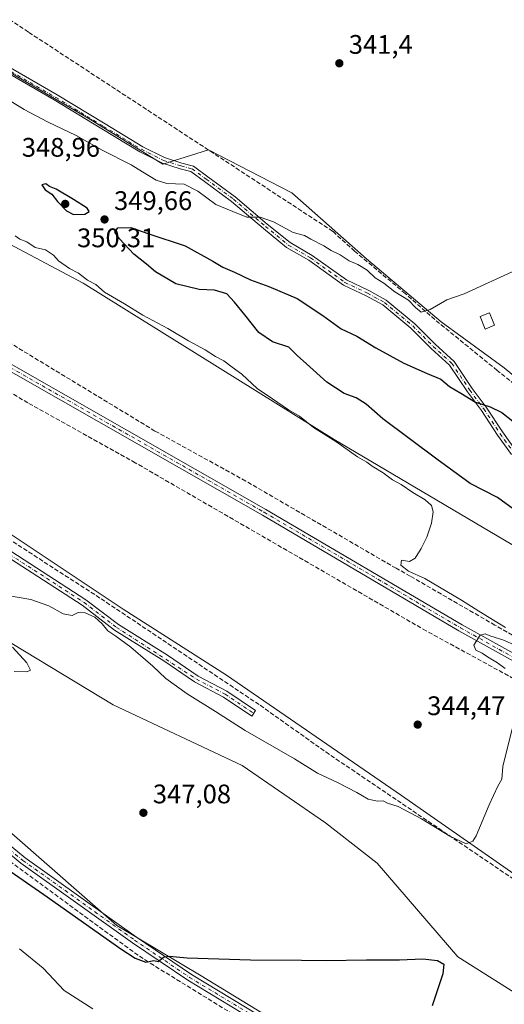
# Model space of a CAD drawing. Units: metres. Extents: x 615032 to 618519, y 4683108 to 4685482.
# Drawn here: x 615650 to 615831, y 4684576 to 4684944 of the extents above; entities that cross this region are included whole.
import ezdxf

# ---------------------------------------------------------------- set-up
doc = ezdxf.new("R2010")
doc.units = ezdxf.units.M
doc.header["$MEASUREMENT"] = 0
doc.linetypes.add('DGN Style 3', pattern=[2.307223, 1.648017, -0.659207])
doc.linetypes.add('DGN Style 4', pattern=[2.638475, 1.318413, -0.659207, 0.001648, -0.659207])
for name, color, linetype, lineweight in [('Arbolado forestal CxS', 92, 'Continuous', 0), ('Camino Cxs', 7, 'Continuous', 0), ('Camino eje', 30, 'DGN Style 4', 13), ('Corriente artificial lineal', 4, 'DGN Style 3', 13), ('Cultivos herbáceos CxS', 92, 'Continuous', 0), ('Curva de nivel maestra', 30, 'Continuous', 30), ('Curva de nivel normal', 30, 'Continuous', 0), ('Edificación ligera', 1, 'Continuous', 0), ('Edificación ligera Cxs', 1, 'Continuous', 0), ('Núcleo urbano CxS', 7, 'Continuous', 0), ('Pista no pavimentada Cxs', 111, 'Continuous', 0), ('Pista no pavimentada eje', 91, 'DGN Style 4', 0), ('Punto de cota en terreno', 7, 'Continuous', 0), ('Rótulo de punto de cota en terreno', 7, 'Continuous', 0)]:
    doc.layers.add(name, color=color, linetype=linetype, lineweight=lineweight)
doc.styles.add('Style-Arial', font='txt')

# ---------------------------------------------------------------- blocks, each defined once
blk = doc.blocks.new('5PATER')
at = {"layer": 'Núcleo urbano CxS', "linetype": 'Continuous', "lineweight": 0}
h = blk.add_hatch(color=51, dxfattribs=at)
edge = h.paths.add_edge_path()
edge.add_ellipse((0, 0), major_axis=(-0.11, -0.111), ratio=0.999422, start_angle=0, end_angle=360)

msp = doc.modelspace()

# ---------------------------------------------------------------- linework, layer by layer
at = {"layer": 'Arbolado forestal CxS', "color": 92, "linetype": 'Continuous', "lineweight": 0}
for points in [[(615974.94, 4684559.19, 348.3), (615907.7, 4684578.23, 347.29), (615893.98, 4684585.71, 346.4), (615862.95, 4684604.98, 346.2), (615792.34, 4684654.23, 344.53), (615727.07, 4684699.19, 343.3), (615688.55, 4684723.82, 343.28), (615640.41, 4684755.93, 342.83), (615620.08, 4684764.5, 342.34), (615597.61, 4684771.99, 342.46), (615578.35, 4684781.62, 342.1), (615541.97, 4684804.11, 341.89), (615513.08, 4684822.3, 341.42), (615479.91, 4684845.86, 340.92), (615443.54, 4684869.41, 340.7), (615428.02, 4684878.71, 340.66), (615408.15, 4684891.12, 340.76), (615369.06, 4684914.69, 340.42), (615313, 4684950.77, 341.18), (615252.02, 4684982.89, 342.12), (615219.92, 4685000.02, 342.59), (615148.23, 4685036.41, 342.67), (615083.78, 4685071.63, 341.82), (615037.61, 4685098.33, 340.83)], [(615371, 4685056.8, 339.52), (615386.81, 4685089.66, 338.37), (615396.16, 4685094.56, 338.01), (615448.89, 4685073.88, 338.2), (615508.81, 4685039.62, 338.78), (615507.17, 4685024.73, 341.58), (615499.74, 4685011.91, 342.87), (615521.43, 4684996.91, 342.67), (615556.74, 4684976.57, 342.48), (615675.5, 4684906.99, 342.7), (615703.32, 4684889.86, 342.97), (615720.44, 4684895.21, 342.23), (615751.47, 4684879.16, 342.72), (615779.29, 4684854.53, 344.25), (615807.11, 4684830.98, 345.7), (615830.65, 4684813.85, 345.91), (615843.48, 4684803.15, 347.3)], [(615843.48, 4684803.15, 347.3), (615830.65, 4684813.85, 345.91), (615807.11, 4684830.98, 345.7), (615779.29, 4684854.53, 344.25), (615751.47, 4684879.16, 342.72), (615720.44, 4684895.21, 342.23), (615703.32, 4684889.86, 342.97), (615675.5, 4684906.99, 342.7), (615556.74, 4684976.57, 342.48), (615521.43, 4684996.91, 342.67), (615499.74, 4685011.91, 342.87), (615507.17, 4685024.73, 341.58), (615508.81, 4685039.62, 338.78), (615448.89, 4685073.88, 338.2), (615396.16, 4685094.56, 338.01), (615386.81, 4685089.66, 338.37)], [(615038.12, 4685066.9, 347.83), (615048.68, 4685061.81, 348.44), (615067.29, 4685048.75, 349.23), (615103.9, 4685021.33, 350), (615146.83, 4684995.91, 350.48), (615189.09, 4684972.39, 349.95), (615249.24, 4684942.15, 348.26), (615278.73, 4684924.16, 345.57), (615345.02, 4684894.57, 345.42), (615373.56, 4684869.82, 343.24), (615404, 4684850.78, 343.09), (615443.96, 4684835.55, 344.29), (615499.13, 4684810.81, 344.46), (615512.61, 4684784.66, 343.68), (615547.87, 4684762.94, 343.66), (615590.18, 4684736.24, 343.87), (615620.18, 4684726.52, 344.43), (615647.08, 4684711.03, 345.34), (615684.89, 4684688.08, 346.47), (615732.96, 4684665.47, 346.71), (615763.98, 4684644.06, 347.28), (615783.24, 4684629.07, 347.56), (615813.31, 4684594.04, 349.2), (615838.95, 4684577.9, 349.43)], [(615371, 4685056.8, 339.52), (615371, 4685040.62, 339.42), (615374.6, 4685017.25, 339.61), (615388.07, 4684993.88, 339.33), (615408.74, 4684975.01, 339.41), (615442.88, 4684975.01, 341.26), (615502.05, 4684941.42, 342.67), (615614.15, 4684877, 343.73), (615673.68, 4684845.48, 344.82), (615767.27, 4684787.14, 345.62), (615849.93, 4684738.16, 347.4), (615933.9, 4684686.03, 348.24), (615987.04, 4684657.59, 348.17), (616051, 4684627.4, 350.36), (616109.41, 4684605.52, 352.65), (616137.95, 4684586.48, 352.43)], [(615849.93, 4684738.16, 347.4), (615767.27, 4684787.14, 345.62), (615673.68, 4684845.48, 344.82), (615614.15, 4684877, 343.73), (615502.05, 4684941.42, 342.67), (615442.88, 4684975.01, 341.26), (615408.74, 4684975.01, 339.41), (615388.07, 4684993.88, 339.33), (615374.6, 4685017.25, 339.61)], [(615369.06, 4684914.69, 340.42), (615408.15, 4684891.12, 340.76), (615428.02, 4684878.71, 340.66), (615443.54, 4684869.41, 340.7), (615479.91, 4684845.86, 340.92), (615513.08, 4684822.3, 341.42), (615541.97, 4684804.11, 341.89), (615578.35, 4684781.62, 342.1), (615597.61, 4684771.99, 342.46), (615620.08, 4684764.5, 342.34), (615640.41, 4684755.93, 342.83), (615688.55, 4684723.82, 343.28), (615727.07, 4684699.19, 343.3), (615792.34, 4684654.23, 344.53), (615862.95, 4684604.98, 346.2)], [(615250.46, 4684889.75, 347.3), (615274.38, 4684874.54, 347.21), (615294.31, 4684857.68, 347.58), (615321.89, 4684839.66, 347.21), (615339.73, 4684836.11, 345.92), (615357.67, 4684825.58, 345.28), (615374.37, 4684812.48, 345.25), (615394.95, 4684795.63, 345.29), (615408.39, 4684788.2, 345.59), (615432.12, 4684772.67, 346.58), (615464.65, 4684763.62, 345.4), (615493.33, 4684757.05, 344.97), (615506.78, 4684749.63, 344.99), (615513.3, 4684738.29, 345.43), (615528.97, 4684727.74, 344.83), (615564.27, 4684703.12, 345.56), (615600.65, 4684680.63, 346.29), (615634.89, 4684650.66, 347.23), (615686.25, 4684605.7, 348.78), (615717.71, 4684587, 350.53), (615778.85, 4684549.62, 350.73)], [(615838.95, 4684577.9, 349.43), (615813.31, 4684594.04, 349.2), (615783.24, 4684629.07, 347.56), (615763.98, 4684644.06, 347.28), (615732.96, 4684665.47, 346.71), (615684.89, 4684688.08, 346.47), (615647.08, 4684711.03, 345.34), (615620.18, 4684726.52, 344.43), (615590.18, 4684736.24, 343.87), (615547.87, 4684762.94, 343.66), (615512.61, 4684784.66, 343.68), (615499.13, 4684810.81, 344.46), (615443.96, 4684835.55, 344.29), (615404, 4684850.78, 343.09), (615373.56, 4684869.82, 343.24)], [(615374.37, 4684812.48, 345.25), (615394.95, 4684795.63, 345.29), (615408.39, 4684788.2, 345.59), (615432.12, 4684772.67, 346.58), (615464.65, 4684763.62, 345.4), (615493.33, 4684757.05, 344.97), (615506.78, 4684749.63, 344.99), (615513.3, 4684738.29, 345.43), (615528.97, 4684727.74, 344.83), (615564.27, 4684703.12, 345.56), (615600.65, 4684680.63, 346.29), (615634.89, 4684650.66, 347.23), (615686.25, 4684605.7, 348.78), (615717.71, 4684587, 350.53), (615778.85, 4684549.62, 350.73)]]:
    msp.add_polyline3d(points, dxfattribs=at)
at = {"layer": 'Camino Cxs', "color": 7, "linetype": 'Continuous', "lineweight": 0}
for points in [[(615613.03, 4684944.43, 342.87), (615626.71, 4684937.76, 342.48), (615642.62, 4684928.05, 342.52), (615664.05, 4684915.67, 342.74), (615681.84, 4684904.87, 342.78), (615695.93, 4684896.32, 342.83), (615704.06, 4684892.25, 342.8), (615710.47, 4684890.22, 343.9), (615714.77, 4684889.06, 344.24), (615720.17, 4684885.13, 344.22), (615730.37, 4684877.64, 345.33), (615742.3, 4684867.47, 356.39), (615750.79, 4684860.55, 353.17), (615759.02, 4684855.8, 351.28), (615771.84, 4684846.62, 350.92), (615780.19, 4684842.68, 350.34), (615786.66, 4684839.12, 347.56), (615797.26, 4684830.29, 346.94), (615804.9, 4684822.65, 353.63), (615811.96, 4684816.23, 349.21), (615818.69, 4684806.14, 350.82), (615823.93, 4684799.15, 355.19), (615829.97, 4684789.94, 355.76), (615834.89, 4684783.16, 356.08)], [(615613.03, 4684944.43, 342.87), (615626.71, 4684937.76, 342.48), (615642.62, 4684928.05, 342.52), (615664.05, 4684915.67, 342.74), (615681.84, 4684904.87, 342.78), (615695.93, 4684896.32, 342.83), (615704.06, 4684892.25, 342.8), (615710.47, 4684890.22, 343.9), (615714.77, 4684889.06, 344.24), (615720.17, 4684885.13, 344.22), (615730.37, 4684877.64, 345.33), (615742.3, 4684867.47, 356.39), (615750.79, 4684860.55, 353.17), (615759.02, 4684855.8, 351.28), (615771.84, 4684846.62, 350.92), (615780.19, 4684842.68, 350.34), (615786.66, 4684839.12, 347.56), (615797.26, 4684830.29, 346.94), (615804.9, 4684822.65, 353.63), (615811.96, 4684816.23, 349.21), (615818.69, 4684806.14, 350.82), (615823.93, 4684799.15, 355.19), (615829.97, 4684789.94, 355.76), (615834.89, 4684783.16, 356.08)], [(615833.39, 4684781.49, 355.26), (615828.16, 4684788.69, 354.17), (615822.13, 4684797.89, 355.71), (615816.89, 4684804.87, 351.88), (615810.28, 4684814.78, 351.64), (615803.38, 4684821.06, 356.43), (615795.78, 4684828.66, 347.51), (615785.42, 4684837.29, 347.31), (615779.19, 4684840.72, 349.15), (615770.72, 4684844.71, 352.14), (615757.82, 4684853.95, 353.45), (615749.54, 4684858.73, 352.14), (615740.89, 4684865.78, 355.07), (615729, 4684875.92, 345.36), (615718.88, 4684883.36, 345.07), (615713.8, 4684887.04, 345.2), (615709.85, 4684888.11, 344.73), (615703.24, 4684890.21, 343.34), (615694.86, 4684894.39, 343.27), (615680.7, 4684902.99, 343.28), (615662.93, 4684913.78, 343.13), (615641.49, 4684926.16, 342.84)], [(615833.39, 4684781.49, 355.26), (615828.16, 4684788.69, 354.17), (615822.13, 4684797.89, 355.71), (615816.89, 4684804.87, 351.88), (615810.28, 4684814.78, 351.64), (615803.38, 4684821.06, 356.43), (615795.78, 4684828.66, 347.51), (615785.42, 4684837.29, 347.31), (615779.19, 4684840.72, 349.15), (615770.72, 4684844.71, 352.14), (615757.82, 4684853.95, 353.45), (615749.54, 4684858.73, 352.14), (615740.89, 4684865.78, 355.07), (615729, 4684875.92, 345.36), (615718.88, 4684883.36, 345.07), (615713.8, 4684887.04, 345.2), (615709.85, 4684888.11, 344.73), (615703.24, 4684890.21, 343.34), (615694.86, 4684894.39, 343.27), (615680.7, 4684902.99, 343.28), (615662.93, 4684913.78, 343.13), (615641.49, 4684926.16, 342.84)], [(615329.23, 4684845.9, 345.69), (615347.09, 4684831.36, 346.2), (615368.16, 4684815.57, 345.51), (615383.59, 4684800.55, 345.61), (615397.13, 4684789.28, 345.94), (615410.72, 4684782.8, 346.61), (615444.22, 4684769.3, 347.12), (615464.48, 4684759.8, 346.28), (615483.55, 4684752.06, 346.16), (615490.98, 4684747.99, 346.4), (615519.02, 4684728.15, 346.1), (615542.41, 4684709.94, 347.73), (615599.39, 4684670.82, 347.98), (615640.67, 4684640.32, 348.03), (615652.01, 4684631.01, 348.46), (615693.52, 4684601.34, 349.07), (615714.02, 4684587.43, 350.68), (615759.09, 4684560.21, 350.96)], [(615757.83, 4684558.05, 351.3), (615712.67, 4684585.33, 350.98), (615692.09, 4684599.29, 349.28), (615650.48, 4684629.03, 348.89), (615639.13, 4684638.35, 348.31), (615597.94, 4684668.78, 347.98), (615540.93, 4684707.92, 347.4), (615517.53, 4684726.14, 346.64), (615489.66, 4684745.87, 347.75), (615482.48, 4684749.8, 346.7), (615463.48, 4684757.51, 346.84), (615443.22, 4684767.01, 346.98), (615409.72, 4684780.51, 347.31), (615395.77, 4684787.16, 346.27), (615381.91, 4684798.69, 345.89), (615366.53, 4684813.66, 345.88)], [(615757.83, 4684558.05, 351.3), (615712.67, 4684585.33, 350.98), (615692.09, 4684599.29, 349.28), (615650.48, 4684629.03, 348.89), (615639.13, 4684638.35, 348.31), (615597.94, 4684668.78, 347.98), (615540.93, 4684707.92, 347.4), (615517.53, 4684726.14, 346.64), (615489.66, 4684745.87, 347.75), (615482.48, 4684749.8, 346.7), (615463.48, 4684757.51, 346.84), (615443.22, 4684767.01, 346.98), (615409.72, 4684780.51, 347.31), (615395.77, 4684787.16, 346.27), (615381.91, 4684798.69, 345.89), (615366.53, 4684813.66, 345.88)], [(615368.16, 4684815.57, 345.51), (615383.59, 4684800.55, 345.61), (615397.13, 4684789.28, 345.94), (615410.72, 4684782.8, 346.61), (615444.22, 4684769.3, 347.12), (615464.48, 4684759.8, 346.28), (615483.55, 4684752.06, 346.16), (615490.98, 4684747.99, 346.4), (615519.02, 4684728.15, 346.1), (615542.41, 4684709.94, 347.73), (615599.39, 4684670.82, 347.98), (615640.67, 4684640.32, 348.03), (615652.01, 4684631.01, 348.46), (615693.52, 4684601.34, 349.07), (615714.02, 4684587.43, 350.68), (615759.09, 4684560.21, 350.96)], [(615635.34, 4684752.77, 343.2), (615674.74, 4684727.29, 344.41), (615686.81, 4684718.02, 344.88), (615705.13, 4684706.56, 344.04), (615716.52, 4684698.77, 343.94), (615727.26, 4684693.13, 344.06), (615737.97, 4684685.96, 344.16), (615736.58, 4684683.88, 344.33), (615725.98, 4684690.98, 344.27), (615715.23, 4684696.62, 344.25), (615703.76, 4684704.47, 344.47), (615685.39, 4684715.97, 346.56), (615673.3, 4684725.24, 345.37), (615634.19, 4684750.54, 343.28)], [(615635.34, 4684752.77, 343.2), (615674.74, 4684727.29, 344.41), (615686.81, 4684718.02, 344.88), (615705.13, 4684706.56, 344.04), (615716.52, 4684698.77, 343.94), (615727.26, 4684693.13, 344.06), (615737.97, 4684685.96, 344.16), (615736.58, 4684683.88, 344.33), (615725.98, 4684690.98, 344.27), (615715.23, 4684696.62, 344.25), (615703.76, 4684704.47, 344.47), (615685.39, 4684715.97, 346.56), (615673.3, 4684725.24, 345.37), (615634.19, 4684750.54, 343.28)]]:
    msp.add_polyline3d(points, dxfattribs=at)
at = {"layer": 'Camino eje', "color": 30, "linetype": 'DGN Style 4', "lineweight": 13}
for points in [[(615642.05, 4684927.11, 342.63), (615663.49, 4684914.72, 342.92), (615681.27, 4684903.93, 343), (615695.39, 4684895.36, 343.03), (615703.65, 4684891.23, 343.08), (615710.16, 4684889.16, 344.32), (615714.29, 4684888.05, 344.63), (615719.53, 4684884.24, 344.61), (615729.69, 4684876.78, 345.27), (615741.59, 4684866.62, 355.75), (615750.16, 4684859.64, 352.64), (615758.42, 4684854.87, 352.37), (615771.28, 4684845.67, 351.54), (615779.69, 4684841.7, 349.68), (615786.04, 4684838.21, 347.45), (615796.52, 4684829.47, 347.22), (615804.14, 4684821.85, 355.1), (615811.12, 4684815.5, 350.42), (615817.79, 4684805.5, 351.39), (615823.03, 4684798.52, 355.49), (615829.06, 4684789.31, 354.99), (615834.14, 4684782.33, 355.45)], [(615425.07, 4684871.5, 341.14), (615429.73, 4684870.64, 341.22), (615459.77, 4684853.22, 341.44), (615499.19, 4684828.02, 341.84), (615518.24, 4684817.14, 342.55), (615562.74, 4684784.84, 342.63), (615589.21, 4684771.09, 343.15), (615609.09, 4684761.75, 342.92), (615634.77, 4684751.66, 343.24), (615674.02, 4684726.27, 344.99), (615686.1, 4684717, 345.66), (615715.88, 4684697.7, 344.06), (615726.62, 4684692.06, 344.16), (615737.28, 4684684.92, 344.24)], [(615327.75, 4684845.5, 345.84), (615346.32, 4684830.38, 346.26), (615367.35, 4684814.62, 345.64), (615382.75, 4684799.62, 345.74), (615396.45, 4684788.22, 346.05), (615410.22, 4684781.66, 346.9), (615443.72, 4684768.16, 346.99), (615463.98, 4684758.66, 346.56), (615483.02, 4684750.93, 346.44), (615490.32, 4684746.93, 346.93), (615518.28, 4684727.15, 346.34), (615541.67, 4684708.93, 347.6), (615598.67, 4684669.8, 348), (615639.9, 4684639.34, 348.19), (615651.25, 4684630.02, 348.67), (615692.81, 4684600.32, 349.17), (615713.35, 4684586.38, 350.83), (615758.46, 4684559.13, 351.13)]]:
    msp.add_polyline3d(points, dxfattribs=at)
at = {"layer": 'Corriente artificial lineal', "color": 4, "linetype": 'DGN Style 3', "lineweight": 13}
for points in [[(615903.7, 4684764.8, 348.89), (615900.68, 4684763.59, 349.1), (615885.97, 4684773.44, 347.89), (615841.74, 4684801.92, 347.53), (615828, 4684812.87, 346.33), (615804.76, 4684831.85, 345.61), (615793.77, 4684841.55, 344.62), (615774.88, 4684857.33, 344.25), (615766.72, 4684864.74, 343.37), (615653.27, 4684939.11, 341.03), (615528.3, 4685023.05, 339.15), (615510.95, 4685033.19, 339.03), (615449.73, 4685065.59, 338.56), (615418.84, 4685082.98, 338.13), (615414.18, 4685084.77, 337.99), (615404.84, 4685085.99, 338), (615394.85, 4685088.44, 338.12)], [(616109.33, 4684576.12, 349.22), (616000.38, 4684628.56, 348.3), (615923.31, 4684663.96, 347.16), (615885.92, 4684684.53, 346.95), (615827.16, 4684717.81, 345.62), (615795.63, 4684736.1, 345.08), (615790.32, 4684739.06, 344.72), (615734.28, 4684771.58, 344.68), (615700.46, 4684790.26, 343.32), (615638.95, 4684827.62, 342.57), (615519.45, 4684895.9, 340.86), (615463.46, 4684928.24, 339.92), (615427.95, 4684974.5, 339.59), (615399.27, 4685008.64, 339.16), (615392.26, 4685018.75, 339.32), (615387.48, 4685027.54, 339.13), (615385.21, 4685036.39, 338.95), (615386.02, 4685053.42, 338.6), (615386.86, 4685058.37, 338.52), (615391.58, 4685072.02, 338.54), (615392.82, 4685079.9, 338.33), (615393.02, 4685080.59, 338.31)], [(615477.96, 4684903.08, 340.26), (615475.16, 4684900.43, 340.25), (615431, 4684876.53, 340.69), (615431.09, 4684875.05, 340.75), (615459.25, 4684857.88, 340.88), (615484.8, 4684840.91, 341.25), (615520.7, 4684818.65, 341.31), (615578.37, 4684780.67, 342.2), (615590.98, 4684774.78, 342.5), (615635.92, 4684756.42, 342.71), (615680.39, 4684727.64, 343.35), (615739.64, 4684687.91, 343.88), (615764.11, 4684670.5, 344.02), (615890.04, 4684585.19, 346.61), (615900.96, 4684576.59, 347.97), (615917.67, 4684564.64, 348.04)], [(616038.26, 4684593.65, 347.65), (616032.58, 4684596.52, 347.79), (616002.29, 4684609.75, 347.45), (615932.16, 4684642.81, 346.39), (615887.23, 4684665.52, 346.11), (615882.34, 4684670, 345.95), (615857.31, 4684683.23, 345), (615836.25, 4684696.73, 344.71), (615801.6, 4684715.65, 343.95), (615693.13, 4684778.39, 342.61), (615653.07, 4684800.77, 342.21), (615584.02, 4684841.79, 341.45), (615516.71, 4684880.06, 340.57), (615477.96, 4684903.08, 340.26)], [(615694.17, 4684594.64, 349.65), (615602.01, 4684662.2, 347.61), (615525.41, 4684717.94, 346.81), (615495.56, 4684738.71, 346.65), (615489.09, 4684744.24, 346.46), (615462.56, 4684756.7, 346.47), (615415.11, 4684776.01, 346.93), (615397.28, 4684782.32, 346.58), (615394.13, 4684784.17, 346.55), (615345.52, 4684826.79, 346.21), (615266.86, 4684889.07, 346.34), (615264.46, 4684891.89, 346.45), (615263, 4684894.88, 346.6)], [(616084.39, 4684366.44, 354.66), (616079.38, 4684373.13, 354.2), (616040.2, 4684394.85, 353.74), (615966.11, 4684436.05, 352.38), (615888.77, 4684480.31, 352), (615787.48, 4684537.55, 351.7), (615739.37, 4684566.58, 351.19), (615697.96, 4684592.15, 349.7), (615694.17, 4684594.64, 349.65)]]:
    msp.add_polyline3d(points, dxfattribs=at)
at = {"layer": 'Cultivos herbáceos CxS', "color": 92, "linetype": 'Continuous', "lineweight": 0}
for points in [[(615862.95, 4684604.98, 346.2), (615792.34, 4684654.23, 344.53), (615727.07, 4684699.19, 343.3), (615688.55, 4684723.82, 343.28), (615640.41, 4684755.93, 342.83), (615620.08, 4684764.5, 342.34), (615597.61, 4684771.99, 342.46), (615578.35, 4684781.62, 342.1), (615541.97, 4684804.11, 341.89), (615513.08, 4684822.3, 341.42), (615479.91, 4684845.86, 340.92), (615443.54, 4684869.41, 340.7), (615428.02, 4684878.71, 340.66), (615408.15, 4684891.12, 340.76), (615369.06, 4684914.69, 340.42), (615313, 4684950.77, 341.18), (615252.02, 4684982.89, 342.12), (615219.92, 4685000.02, 342.59), (615148.23, 4685036.41, 342.67), (615083.78, 4685071.63, 341.82), (615037.61, 4685098.33, 340.83), (615036.2, 4685184.35, 341.65)], [(615093.8, 4685146.34, 342.15), (615118.19, 4685128.91, 342.38), (615139.98, 4685115.89, 343.16), (615182.85, 4685094.28, 343.87), (615221.19, 4685078.97, 344.5), (615284.48, 4685051.31, 343.39), (615320.84, 4685040.41, 341.73), (615341.35, 4685033.43, 340.82), (615356.23, 4685036.59, 339.57), (615371, 4685056.8, 339.52), (615371, 4685040.62, 339.42), (615374.6, 4685017.25, 339.61), (615388.07, 4684993.88, 339.33), (615408.74, 4684975.01, 339.41), (615442.88, 4684975.01, 341.26), (615502.05, 4684941.42, 342.67), (615614.15, 4684877, 343.73), (615673.68, 4684845.48, 344.82), (615767.27, 4684787.14, 345.62), (615849.93, 4684738.16, 347.4)], [(615843.48, 4684803.15, 347.3), (615830.65, 4684813.85, 345.91), (615807.11, 4684830.98, 345.7), (615779.29, 4684854.53, 344.25), (615751.47, 4684879.16, 342.72), (615720.44, 4684895.21, 342.23), (615703.32, 4684889.86, 342.97), (615675.5, 4684906.99, 342.7), (615556.74, 4684976.57, 342.48), (615521.43, 4684996.91, 342.67), (615499.74, 4685011.91, 342.87), (615507.17, 4685024.73, 341.58), (615508.81, 4685039.62, 338.78), (615448.89, 4685073.88, 338.2), (615396.16, 4685094.56, 338.01), (615386.81, 4685089.66, 338.37), (615384.01, 4685106.78, 338.25), (615370.4, 4685125.64, 338.22), (615353.06, 4685138.72, 338.24)], [(615974.94, 4684559.19, 348.3), (615907.7, 4684578.23, 347.29), (615893.98, 4684585.71, 346.4), (615862.95, 4684604.98, 346.2), (615792.34, 4684654.23, 344.53), (615727.07, 4684699.19, 343.3), (615688.55, 4684723.82, 343.28), (615640.41, 4684755.93, 342.83), (615620.08, 4684764.5, 342.34), (615597.61, 4684771.99, 342.46), (615578.35, 4684781.62, 342.1), (615541.97, 4684804.11, 341.89), (615513.08, 4684822.3, 341.42), (615479.91, 4684845.86, 340.92), (615443.54, 4684869.41, 340.7), (615428.02, 4684878.71, 340.66), (615408.15, 4684891.12, 340.76), (615369.06, 4684914.69, 340.42), (615313, 4684950.77, 341.18), (615252.02, 4684982.89, 342.12), (615219.92, 4685000.02, 342.59), (615148.23, 4685036.41, 342.67), (615083.78, 4685071.63, 341.82), (615037.61, 4685098.33, 340.83)], [(615843.48, 4684803.15, 347.3), (615830.65, 4684813.85, 345.91), (615807.11, 4684830.98, 345.7), (615779.29, 4684854.53, 344.25), (615751.47, 4684879.16, 342.72), (615720.44, 4684895.21, 342.23), (615703.32, 4684889.86, 342.97), (615675.5, 4684906.99, 342.7), (615556.74, 4684976.57, 342.48), (615521.43, 4684996.91, 342.67), (615499.74, 4685011.91, 342.87), (615507.17, 4685024.73, 341.58), (615508.81, 4685039.62, 338.78), (615448.89, 4685073.88, 338.2), (615396.16, 4685094.56, 338.01), (615386.81, 4685089.66, 338.37)], [(615038.12, 4685066.9, 347.83), (615048.68, 4685061.81, 348.44), (615067.29, 4685048.75, 349.23), (615103.9, 4685021.33, 350), (615146.83, 4684995.91, 350.48), (615189.09, 4684972.39, 349.95), (615249.24, 4684942.15, 348.26), (615278.73, 4684924.16, 345.57), (615345.02, 4684894.57, 345.42), (615373.56, 4684869.82, 343.24), (615404, 4684850.78, 343.09), (615443.96, 4684835.55, 344.29), (615499.13, 4684810.81, 344.46), (615512.61, 4684784.66, 343.68), (615547.87, 4684762.94, 343.66), (615590.18, 4684736.24, 343.87), (615620.18, 4684726.52, 344.43), (615647.08, 4684711.03, 345.34), (615684.89, 4684688.08, 346.47), (615732.96, 4684665.47, 346.71), (615763.98, 4684644.06, 347.28), (615783.24, 4684629.07, 347.56), (615813.31, 4684594.04, 349.2), (615838.95, 4684577.9, 349.43)], [(615371, 4685056.8, 339.52), (615371, 4685040.62, 339.42), (615374.6, 4685017.25, 339.61), (615388.07, 4684993.88, 339.33), (615408.74, 4684975.01, 339.41), (615442.88, 4684975.01, 341.26), (615502.05, 4684941.42, 342.67), (615614.15, 4684877, 343.73), (615673.68, 4684845.48, 344.82), (615767.27, 4684787.14, 345.62), (615849.93, 4684738.16, 347.4), (615933.9, 4684686.03, 348.24), (615987.04, 4684657.59, 348.17), (616051, 4684627.4, 350.36), (616109.41, 4684605.52, 352.65), (616137.95, 4684586.48, 352.43)], [(615250.46, 4684889.75, 347.3), (615274.38, 4684874.54, 347.21), (615294.31, 4684857.68, 347.58), (615321.89, 4684839.66, 347.21), (615339.73, 4684836.11, 345.92), (615357.67, 4684825.58, 345.28), (615374.37, 4684812.48, 345.25), (615394.95, 4684795.63, 345.29), (615408.39, 4684788.2, 345.59), (615432.12, 4684772.67, 346.58), (615464.65, 4684763.62, 345.4), (615493.33, 4684757.05, 344.97), (615506.78, 4684749.63, 344.99), (615513.3, 4684738.29, 345.43), (615528.97, 4684727.74, 344.83), (615564.27, 4684703.12, 345.56), (615600.65, 4684680.63, 346.29), (615634.89, 4684650.66, 347.23), (615686.25, 4684605.7, 348.78), (615717.71, 4684587, 350.53), (615778.85, 4684549.62, 350.73)], [(615373.56, 4684869.82, 343.24), (615404, 4684850.78, 343.09), (615443.96, 4684835.55, 344.29), (615499.13, 4684810.81, 344.46), (615512.61, 4684784.66, 343.68), (615547.87, 4684762.94, 343.66), (615590.18, 4684736.24, 343.87), (615620.18, 4684726.52, 344.43), (615647.08, 4684711.03, 345.34), (615684.89, 4684688.08, 346.47), (615732.96, 4684665.47, 346.71), (615763.98, 4684644.06, 347.28), (615783.24, 4684629.07, 347.56), (615813.31, 4684594.04, 349.2), (615838.95, 4684577.9, 349.43)], [(615778.85, 4684549.62, 350.73), (615717.71, 4684587, 350.53), (615686.25, 4684605.7, 348.78), (615634.89, 4684650.66, 347.23), (615600.65, 4684680.63, 346.29), (615564.27, 4684703.12, 345.56), (615528.97, 4684727.74, 344.83), (615513.3, 4684738.29, 345.43), (615506.78, 4684749.63, 344.99), (615493.33, 4684757.05, 344.97), (615464.65, 4684763.62, 345.4), (615432.12, 4684772.67, 346.58), (615408.39, 4684788.2, 345.59), (615394.95, 4684795.63, 345.29), (615374.37, 4684812.48, 345.25)]]:
    msp.add_polyline3d(points, dxfattribs=at)
at = {"layer": 'Curva de nivel maestra', "color": 30, "linetype": 'Continuous', "lineweight": 30, "elevation": 350, "flags": 128}
for points in [[(615670.12, 4684871.09), (615674.31, 4684871.13), (615675.92, 4684872.19), (615675.14, 4684873.42), (615670.03, 4684876.68), (615663.65, 4684880.47), (615661.13, 4684881.44), (615659.76, 4684882.44), (615658.29, 4684882.05), (615659.51, 4684880.19), (615662.04, 4684878.63), (615664.17, 4684875.85), (615667.42, 4684872.47), (615670.12, 4684871.09)], [(615838.7, 4684757.69), (615828.19, 4684765.44), (615817.95, 4684770.61), (615805.57, 4684779.72), (615785.4, 4684794.85), (615779.19, 4684800.26), (615775.44, 4684802.64), (615770.92, 4684804.29), (615764.46, 4684808.44), (615756.98, 4684815.3), (615753.44, 4684818.42), (615750.36, 4684821.5), (615744.27, 4684823.55), (615739.16, 4684826.97), (615733.98, 4684833.63), (615730.06, 4684838.28), (615727.2, 4684841.48), (615722.58, 4684842.84), (615716.91, 4684843.04), (615708.2, 4684845.22), (615700.7, 4684849.68), (615697.26, 4684852.56), (615692.6, 4684856.25), (615687.2, 4684861.92), (615685.5, 4684864.48), (615686.58, 4684866.09), (615691.48, 4684866.13), (615698.11, 4684863.77), (615711.75, 4684859.34), (615722.08, 4684853.64), (615725.75, 4684851.35), (615730.09, 4684849.55), (615736.06, 4684846.64), (615742.92, 4684844.14), (615753.42, 4684839.64), (615763.07, 4684833.31), (615769.81, 4684828.43), (615775.75, 4684825.69), (615782.75, 4684821.26), (615793.23, 4684815.57), (615801.94, 4684811.72), (615807, 4684809.65), (615810.22, 4684806.87), (615814.42, 4684804.42), (615819.9, 4684801.07), (615825.43, 4684799.31), (615829.69, 4684797.19), (615833.86, 4684793.88)], [(615644.8, 4684627.13), (615659.06, 4684617.38), (615687.72, 4684597.05), (615693.08, 4684593.58), (615697.08, 4684592.08), (615700.02, 4684592.63), (615701.64, 4684592.31), (615703.83, 4684594.08), (615705.74, 4684594.31), (615712.42, 4684593.64), (615736.08, 4684592.91), (615755.09, 4684592.8), (615764.24, 4684592.65), (615779.32, 4684592.98), (615791.6, 4684592.92), (615800.3, 4684593.29), (615805.72, 4684592.71), (615808.19, 4684591.35), (615807.72, 4684587.72), (615803.78, 4684575.78)]]:
    msp.add_lwpolyline(points, dxfattribs=at)
at = {"layer": 'Curva de nivel normal', "color": 30, "linetype": 'Continuous', "lineweight": 0, "flags": 128}
for points, elevation in [([(615644.2, 4684914.84), (615651.74, 4684910.28), (615660.39, 4684905.62), (615671.1, 4684900.46), (615680.75, 4684895.04), (615691.59, 4684889.52), (615695.77, 4684886.94), (615700.94, 4684883.89), (615704.86, 4684882.67), (615711.32, 4684882.31), (615716.39, 4684879.74), (615723.09, 4684874.75), (615729.46, 4684872.11), (615734.74, 4684870.06), (615739.67, 4684870.08), (615744.62, 4684868.31), (615751.95, 4684864.36), (615756.21, 4684863.19), (615758.51, 4684861.83), (615763.44, 4684859.29), (615766.15, 4684857.62), (615769.48, 4684856), (615772.8, 4684853.78), (615776.05, 4684852.38), (615779.49, 4684850.21), (615782.5, 4684847.41), (615785.82, 4684845.42), (615789.91, 4684842.24), (615794.99, 4684839.06), (615797.56, 4684836.28), (615799.74, 4684834.55), (615803.03, 4684835.55), (615809.3, 4684839.17), (615815.74, 4684841.45), (615854.67, 4684859.31)], 345), ([(615831.17, 4684716.96), (615821.16, 4684723.01), (615814.76, 4684727.17), (615801, 4684735.17), (615794.98, 4684737.96), (615792.11, 4684740.16), (615792.37, 4684742.06), (615795.33, 4684741.6), (615797.42, 4684742.85), (615799.68, 4684746.4), (615801.8, 4684750.7), (615803.53, 4684755.92), (615804.17, 4684760.04), (615803.56, 4684762.45), (615801.22, 4684764.54), (615796.63, 4684767.28), (615792.25, 4684770.24), (615788.99, 4684772.02), (615785.46, 4684774.64), (615781.4, 4684777.13), (615779.45, 4684778.58), (615775.91, 4684780.64), (615767.81, 4684786.3), (615759.57, 4684791.54), (615754.34, 4684795.75), (615750.17, 4684798.1), (615744.28, 4684802.27), (615738.6, 4684806.16), (615732.83, 4684811.48), (615729.17, 4684814.07), (615726.08, 4684816.4), (615723.06, 4684818.06), (615719.2, 4684820.57), (615712.96, 4684823.96), (615705.23, 4684828.54), (615695.97, 4684833.47), (615689.07, 4684837.69), (615681.62, 4684842.06), (615678.37, 4684844.92), (615675.34, 4684846.53), (615671.92, 4684849.16), (615668.63, 4684850.88), (615664.52, 4684853.72), (615662.63, 4684855.87), (615659.62, 4684857.86), (615655.82, 4684858.79), (615652.63, 4684860.81), (615650.03, 4684861.78), (615648.3, 4684863.04)], 345), ([(615643.24, 4684729.24), (615654.12, 4684727.42), (615660.92, 4684725.06), (615666.22, 4684721.98), (615669.58, 4684721.43), (615671.81, 4684722.54), (615674.39, 4684722.45), (615677.98, 4684720.78), (615680.74, 4684718.31), (615682.88, 4684715.67), (615685.9, 4684713.75), (615691.42, 4684709.56), (615699.64, 4684702.51), (615704.53, 4684697.91), (615712.4, 4684692.14), (615722.99, 4684685.58), (615734.04, 4684678.51), (615752.46, 4684667.95), (615761.08, 4684662.53), (615768.53, 4684659.05), (615775.71, 4684655.37), (615779.95, 4684652.85), (615783.44, 4684652.09), (615785.57, 4684652.23), (615787.1, 4684651.45), (615791.13, 4684650.12), (615799.85, 4684645.51), (615810.38, 4684639.05), (615816.49, 4684636.24), (615818.93, 4684637.17), (615820.23, 4684639.24), (615825.05, 4684650.82), (615828.32, 4684657.74), (615829.76, 4684660.4), (615830.09, 4684665.07), (615833.61, 4684679.07)], 345), ([(615830.99, 4684701.65), (615828.12, 4684703.78), (615824.36, 4684706.02), (615822.42, 4684707.41), (615820.03, 4684708.49), (615819.36, 4684710.38), (615821.66, 4684714.14), (615823.56, 4684714.58), (615825.63, 4684713.7), (615830.13, 4684712.33), (615835.25, 4684710.06)], 345), ([(615648.02, 4684700.54), (615652.71, 4684700.36), (615654.03, 4684701.02), (615652.73, 4684703.71), (615647.32, 4684709.63)], 345), ([(615677.28, 4684574.63), (615666.63, 4684581.46), (615658.76, 4684589.78), (615649.89, 4684597.06)], 355)]:
    msp.add_lwpolyline(points, dxfattribs=dict(at, elevation=elevation))
at = {"layer": 'Edificación ligera', "color": 1, "linetype": 'Continuous', "lineweight": 0}
msp.add_polyline3d([(615827.06, 4684829.72, 346.33), (615823.53, 4684828.29, 346.72), (615821.63, 4684832.97, 346.54), (615825.16, 4684834.41, 346.36), (615827.06, 4684829.72, 346.33)], dxfattribs=at)
at = {"layer": 'Edificación ligera Cxs', "color": 1, "linetype": 'Continuous', "lineweight": 0}
msp.add_3dface([(615827.06, 4684829.72, 346.72), (615823.53, 4684828.29, 346.72), (615821.63, 4684832.97, 346.72), (615825.16, 4684834.41, 346.72)], dxfattribs=at)
at = {"layer": 'Pista no pavimentada Cxs', "color": 111, "linetype": 'Continuous', "lineweight": 0}
for points in [[(615894.64, 4684670.84, 346.81), (615813.72, 4684715.73, 345.02), (615740.51, 4684758.86, 343.91), (615480.46, 4684907.22, 340.66), (615479.98, 4684907.53, 340.64), (615477.32, 4684909.21, 340.59), (615467.73, 4684915.28, 340.8), (615457.05, 4684924, 340.36), (615449.01, 4684932.5, 340.3), (615439.12, 4684944.74, 340.15), (615391.05, 4685006.93, 339.37), (615386.26, 4685014.19, 339.35), (615380.53, 4685027.09, 339.33), (615378.99, 4685039.55, 339.23), (615380.23, 4685058.97, 338.9), (615382.93, 4685069.37, 338.88), (615384.57, 4685084.14, 338.59), (615384.86, 4685086.71, 338.5), (615385.06, 4685088.57, 338.46), (615387.56, 4685102.55, 338.26), (615392.5, 4685121.39, 338.01), (615395.72, 4685144.01, 337.64)], [(615398.19, 4685143.58, 337.67), (615396.93, 4685134.74, 337.71), (615396.57, 4685132.23, 337.74), (615394.95, 4685120.9, 338.03), (615390, 4685102.01, 338.29), (615387.54, 4685088.21, 338.45), (615387.31, 4685086.17, 338.54), (615387.05, 4685083.83, 338.66), (615385.39, 4685068.92, 339.02), (615382.7, 4685058.57, 338.72), (615381.5, 4685039.62, 339.01), (615382.96, 4685027.77, 339.17), (615388.46, 4685015.39, 339.28), (615393.09, 4685008.39, 339.27), (615441.08, 4684946.29, 340.14), (615450.9, 4684934.15, 340.38), (615458.75, 4684925.83, 340.4), (615469.19, 4684917.31, 340.62), (615481.66, 4684909.42, 340.71), (615741.76, 4684761.03, 344.09), (615814.96, 4684717.9, 345.27), (615895.87, 4684673.02, 346.92)], [(615387.05, 4685083.83, 338.66), (615385.39, 4685068.92, 339.02), (615382.7, 4685058.57, 338.72), (615381.5, 4685039.62, 339.01), (615382.96, 4685027.77, 339.17), (615388.46, 4685015.39, 339.28), (615393.09, 4685008.39, 339.27), (615441.08, 4684946.29, 340.14), (615450.9, 4684934.15, 340.38), (615458.75, 4684925.83, 340.4), (615469.19, 4684917.31, 340.62), (615481.66, 4684909.42, 340.71), (615741.76, 4684761.03, 344.09), (615814.96, 4684717.9, 345.27), (615895.87, 4684673.02, 346.92), (615923.2, 4684657.28, 348.74), (615929.86, 4684653.65, 348.66), (615958.04, 4684641.51, 347.72), (616003.93, 4684620.22, 348.43), (616059.46, 4684592.69, 348.79), (616109.33, 4684569.45, 349.29)], [(616172.51, 4684530.66, 350.55), (616166.69, 4684531.58, 350.59), (616161.5, 4684533.88, 350.31), (616156.57, 4684539.85, 350.28), (616149.68, 4684545.76, 350.12), (616132.32, 4684555.53, 349.58), (616108.26, 4684567.19, 348.94), (616058.37, 4684590.44, 348.87), (616002.85, 4684617.97, 348.16), (615957.02, 4684639.22, 347.61), (615928.76, 4684651.4, 347.9), (615921.97, 4684655.1, 347.83), (615894.64, 4684670.84, 346.81), (615813.72, 4684715.73, 345.02), (615740.51, 4684758.86, 343.91), (615480.46, 4684907.22, 340.66), (615479.98, 4684907.53, 340.64)]]:
    msp.add_polyline3d(points, dxfattribs=at)
at = {"layer": 'Pista no pavimentada eje', "color": 91, "linetype": 'DGN Style 4', "lineweight": 0}
msp.add_polyline3d([(615480.12, 4684908.92, 340.66), (615741.14, 4684759.95, 343.99), (615814.34, 4684716.82, 345.1), (615929.31, 4684652.53, 348.06), (615957.53, 4684640.37, 347.66), (616003.39, 4684619.1, 348.29), (616058.92, 4684591.57, 348.8), (616132.9, 4684556.64, 349.48), (616150.4, 4684546.79, 350.16), (616157.47, 4684540.73, 350.42), (616162.28, 4684534.91, 350.41), (616167.05, 4684532.79, 350.66), (616172.76, 4684531.75, 350.58), (616174.88, 4684531.56, 350.79)], dxfattribs=at)

# ---------------------------------------------------------------- block references
at = {"layer": 'Punto de cota en terreno', "color": 7, "linetype": 'Continuous', "lineweight": 0, "xscale": 10, "yscale": 10, "zscale": 10}
for p in [(615769.17, 4684927.47, 341.4), (615667, 4684875, 350.31), (615681.66, 4684869.19, 349.66), (615798.39, 4684680.71, 344.47), (615696.13, 4684647.8, 347.08)]:
    msp.add_blockref('5PATER', p, dxfattribs=at)

# ---------------------------------------------------------------- texts
at = {"layer": 'Rótulo de punto de cota en terreno', "color": 7, "linetype": 'Continuous', "lineweight": 0, "style": 'Style-Arial'}
for s, p in [('341,4', (615772.7, 4684931)), ('348,96', (615650.8, 4684892.6)), ('349,66', (615685.19, 4684872.72)), ('350,31', (615671.41, 4684858.83)), ('344,47', (615801.92, 4684684.24)), ('347,08', (615699.66, 4684651.33))]:
    msp.add_text(s, height=7, dxfattribs=at).set_placement(p)

doc.saveas('drawing.dxf')
